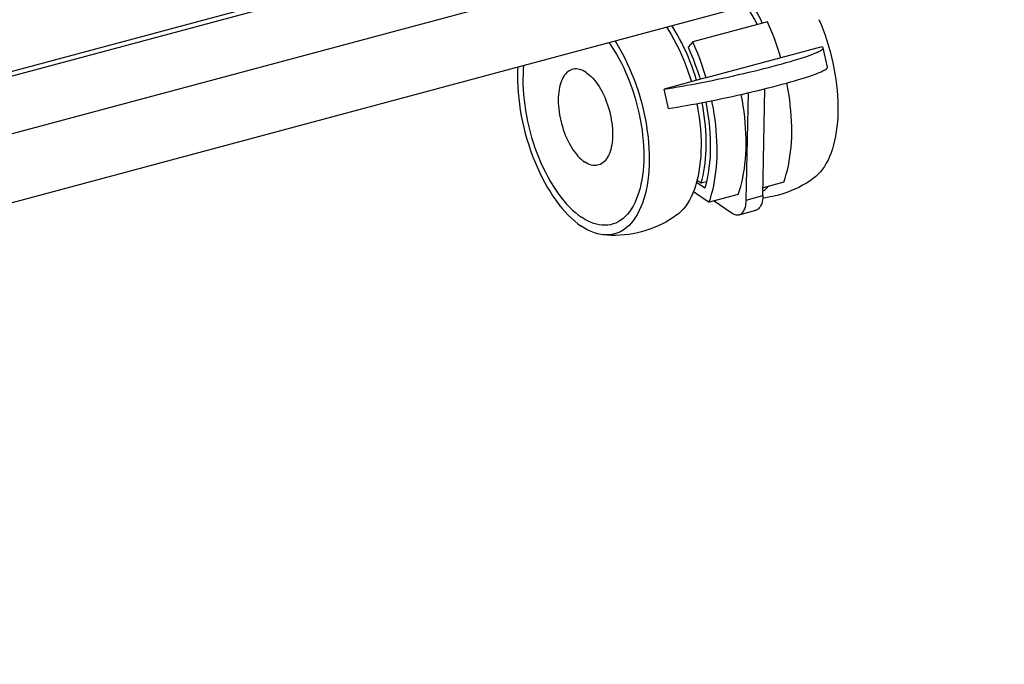
# Model space of a CAD drawing. Units: millimetres. Extents: x -1270 to 3861, y -188 to 5945.
# Drawn here: x 2884 to 3083, y 3996 to 4126 of the extents above; entities that cross this region are included whole.
import ezdxf

# ---------------------------------------------------------------- set-up
doc = ezdxf.new("R2010")
doc.units = ezdxf.units.MM
doc.header["$LTSCALE"] = 19.36
doc.layers.get('0').update_dxf_attribs({"linetype": 'CONTINUOUS'})

msp = doc.modelspace()

# ---------------------------------------------------------------- linework, layer by layer
at = {"color": 7, "linetype": 'Continuous'}
for p, q in [((2559.38, 4028.86), (3065.28, 4164.42)), ((2560.17, 4028.14), (3066.26, 4163.75)), ((2535.31, 3995.95), (3075.19, 4140.62)), ((3035.14, 4125.49), (3020.08, 4121.46)), ((3020.08, 4121.46), (3019.15, 4120.38)), ((3046.12, 4120.43), (3037.85, 4118.21)), ((3047.26, 4116.33), (3046.41, 4120.23)), ((3037.86, 4118.19), (3022.8, 4114.16)), ((3022.69, 4114.15), (3014.33, 4111.91)), ((3022.8, 4114.16), (3022.69, 4114.15)), ((3015.18, 4108.01), (3014.33, 4111.91)), ((3034.23, 4090.45), (3034.65, 4111.99)), ((3030.88, 4089.55), (3031.3, 4111.18)), ((3022.52, 4091.96), (3020.83, 4093.11)), ((3021.75, 4092.94), (3020.94, 4093.49)), ((3022.86, 4093.23), (3021.75, 4092.94)), ((3038.44, 4093.13), (3034.26, 4092.01)), ((3020.21, 4091.24), (3023.39, 4089.09)), ((3029.24, 4090.66), (3023.39, 4089.09)), ((3024.41, 4089.37), (3028.06, 4086.9)), ((3029.44, 4086.58), (3032.79, 4087.47))]:
    msp.add_line(p, q, dxfattribs=at)
at = {"color": 8, "linetype": 'Continuous'}
for p, q in [((2543.05, 4011.9), (3082.93, 4156.56)), ((3030.88, 4089.55), (3034.23, 4090.45))]:
    msp.add_line(p, q, dxfattribs=at)
at = {"color": 7, "linetype": 'Continuous'}
for points in [[(3033.08, 4124.94), (3032.93, 4125.24), (3032.48, 4126.11), (3032.01, 4126.95), (3031.53, 4127.76), (3031.04, 4128.55), (3030.9, 4128.75)], [(3031.95, 4129.03), (3032.08, 4128.83), (3032.63, 4127.96), (3033.16, 4127.05), (3033.67, 4126.11), (3034.12, 4125.22)], [(3037.86, 4118.19), (3037.47, 4119.46), (3037.06, 4120.7), (3036.62, 4121.93), (3036.15, 4123.14), (3035.66, 4124.32), (3035.14, 4125.49)], [(3045.55, 4125.94), (3045.98, 4124.9), (3046.39, 4123.84), (3046.78, 4122.77), (3047.14, 4121.68), (3047.48, 4120.58), (3047.79, 4119.47), (3048.08, 4118.35), (3048.33, 4117.23), (3048.57, 4116.1), (3048.77, 4114.98), (3048.94, 4113.86), (3049.09, 4112.74), (3049.2, 4111.63), (3049.29, 4110.54), (3049.34, 4109.45), (3049.37, 4108.38), (3049.36, 4107.33), (3049.33, 4106.31), (3049.26, 4105.3), (3049.17, 4104.32), (3049.04, 4103.36), (3048.89, 4102.44), (3048.7, 4101.54), (3048.49, 4100.68), (3048.25, 4099.86), (3047.99, 4099.07), (3047.69, 4098.32), (3047.37, 4097.61), (3047.02, 4096.95), (3046.65, 4096.33), (3046.26, 4095.75), (3045.84, 4095.22), (3045.4, 4094.74), (3044.94, 4094.3), (3044.46, 4093.92)], [(3014.8, 4124.43), (3015.19, 4123.82), (3015.76, 4122.89), (3016.3, 4121.92), (3016.83, 4120.92), (3017.33, 4119.89), (3017.82, 4118.83), (3018.27, 4117.75), (3018.71, 4116.65), (3019.12, 4115.53), (3019.5, 4114.39), (3019.81, 4113.38)], [(3020.86, 4113.66), (3020.56, 4114.62), (3020.24, 4115.61), (3019.89, 4116.58), (3019.52, 4117.54), (3019.13, 4118.48), (3018.73, 4119.41), (3018.31, 4120.32), (3017.87, 4121.21), (3017.42, 4122.07), (3016.95, 4122.91), (3016.47, 4123.73), (3015.98, 4124.52), (3015.85, 4124.71)], [(3004.34, 4121.63), (3004.74, 4121.02), (3005.3, 4120.09), (3005.85, 4119.12), (3006.37, 4118.12), (3006.88, 4117.09), (3007.36, 4116.03), (3007.82, 4114.95), (3008.25, 4113.85), (3008.66, 4112.72), (3009.05, 4111.59), (3009.4, 4110.43), (3009.73, 4109.27), (3010.03, 4108.1), (3010.3, 4106.92), (3010.53, 4105.74), (3010.74, 4104.57), (3010.92, 4103.39), (3011.06, 4102.22), (3011.17, 4101.07), (3011.25, 4099.92), (3011.29, 4098.79), (3011.31, 4097.68), (3011.28, 4096.59), (3011.23, 4095.53), (3011.14, 4094.49), (3011.02, 4093.48), (3010.87, 4092.5), (3010.69, 4091.55), (3010.47, 4090.64), (3010.23, 4089.77), (3009.95, 4088.94), (3009.64, 4088.16), (3009.31, 4087.41), (3008.95, 4086.72), (3008.56, 4086.07), (3008.14, 4085.47), (3007.7, 4084.93), (3007.23, 4084.43), (3006.74, 4083.99), (3006.23, 4083.61), (3005.7, 4083.28), (3005.15, 4083.01), (3004.58, 4082.79), (3004, 4082.64), (3003.4, 4082.54), (3002.79, 4082.5), (3002.16, 4082.52), (3001.96, 4082.54)], [(3022.8, 4114.16), (3022.41, 4115.42), (3022, 4116.67), (3021.56, 4117.89), (3021.09, 4119.1), (3020.6, 4120.29), (3020.08, 4121.46)], [(3003.17, 4121.32), (3003.65, 4120.62), (3004.18, 4119.79), (3004.7, 4118.94), (3005.2, 4118.05), (3005.68, 4117.13), (3006.15, 4116.19), (3006.59, 4115.22), (3007.01, 4114.22), (3007.41, 4113.21), (3007.79, 4112.18), (3008.14, 4111.14), (3008.46, 4110.08), (3008.76, 4109.01), (3009.04, 4107.94), (3009.28, 4106.85), (3009.5, 4105.77), (3009.69, 4104.69), (3009.85, 4103.62), (3009.98, 4102.55), (3010.09, 4101.49), (3010.16, 4100.43), (3010.2, 4099.4), (3010.21, 4098.38), (3010.19, 4097.38), (3010.14, 4096.4), (3010.06, 4095.45), (3009.95, 4094.52), (3009.81, 4093.62), (3009.64, 4092.76), (3009.45, 4091.92), (3009.22, 4091.12), (3008.97, 4090.36), (3008.69, 4089.64), (3008.38, 4088.96), (3008.05, 4088.32), (3007.69, 4087.72), (3007.3, 4087.18), (3006.9, 4086.68), (3006.47, 4086.22), (3006.02, 4085.82), (3005.56, 4085.47), (3005.07, 4085.16), (3004.56, 4084.91), (3004.04, 4084.72), (3003.51, 4084.57), (3002.96, 4084.48), (3002.4, 4084.45), (3001.82, 4084.47), (3001.24, 4084.54), (3000.65, 4084.66), (3000.05, 4084.84), (2999.45, 4085.07), (2998.85, 4085.36), (2998.24, 4085.69), (2997.63, 4086.08)], [(3014.33, 4111.91), (3015.19, 4112.04), (3016.08, 4112.18), (3017, 4112.34), (3017.94, 4112.5), (3018.92, 4112.67), (3019.91, 4112.86), (3020.92, 4113.05), (3021.95, 4113.25), (3022.99, 4113.45), (3024.04, 4113.67), (3025.1, 4113.89), (3026.16, 4114.11), (3027.22, 4114.34), (3028.28, 4114.58), (3029.34, 4114.82), (3030.38, 4115.06), (3031.42, 4115.3), (3032.44, 4115.55), (3033.45, 4115.79), (3034.43, 4116.04), (3035.39, 4116.29), (3036.33, 4116.53), (3037.24, 4116.78), (3038.12, 4117.02), (3038.96, 4117.26), (3039.78, 4117.49), (3040.55, 4117.72), (3041.28, 4117.94), (3041.97, 4118.16), (3042.62, 4118.37), (3043.22, 4118.58), (3043.77, 4118.78), (3044.28, 4118.97), (3044.73, 4119.15), (3045.13, 4119.32), (3045.48, 4119.48), (3045.77, 4119.63), (3046.01, 4119.77), (3046.2, 4119.9), (3046.32, 4120.02), (3046.39, 4120.12), (3046.41, 4120.23)], [(3019.15, 4120.38), (3019.66, 4119.21), (3020.15, 4118.03), (3020.6, 4116.83), (3021.03, 4115.61), (3021.43, 4114.37), (3021.58, 4113.85)], [(3046.41, 4120.23), (3046.37, 4120.3), (3046.27, 4120.37), (3046.12, 4120.43)], [(2984.79, 4116.39), (2984.75, 4115.67), (2984.73, 4114.58), (2984.74, 4113.47), (2984.79, 4112.34), (2984.87, 4111.19), (2984.98, 4110.04), (2985.12, 4108.87), (2985.3, 4107.69), (2985.5, 4106.52), (2985.74, 4105.34), (2986.01, 4104.16), (2986.31, 4102.99), (2986.63, 4101.83), (2986.99, 4100.67), (2987.37, 4099.54), (2987.78, 4098.41), (2988.22, 4097.31), (2988.68, 4096.23), (2989.16, 4095.17), (2989.66, 4094.14), (2990.19, 4093.14), (2990.73, 4092.17), (2991.3, 4091.24), (2991.88, 4090.34), (2992.47, 4089.49), (2993.08, 4088.67), (2993.7, 4087.9), (2994.33, 4087.17), (2994.97, 4086.49), (2995.62, 4085.86), (2996.28, 4085.28), (2996.93, 4084.75), (2997.6, 4084.28)], [(2985.97, 4116.71), (2985.9, 4115.86), (2985.85, 4114.88), (2985.83, 4113.88), (2985.84, 4112.86), (2985.88, 4111.83), (2985.95, 4110.77), (2986.05, 4109.71), (2986.18, 4108.64), (2986.34, 4107.57), (2986.53, 4106.49), (2986.75, 4105.41), (2987, 4104.32), (2987.27, 4103.25), (2987.57, 4102.18), (2987.9, 4101.12), (2988.25, 4100.08), (2988.63, 4099.05), (2989.03, 4098.04), (2989.45, 4097.04), (2989.89, 4096.07), (2990.35, 4095.13), (2990.83, 4094.21), (2991.33, 4093.32), (2991.85, 4092.47), (2992.38, 4091.64), (2992.93, 4090.86), (2993.49, 4090.11), (2994.06, 4089.4), (2994.64, 4088.74), (2995.23, 4088.11), (2995.82, 4087.53), (2996.42, 4087), (2997.02, 4086.52), (2997.63, 4086.08)], [(2998.61, 4115.25), (2998.27, 4115.47), (2997.94, 4115.64), (2997.6, 4115.78), (2997.27, 4115.89), (2996.94, 4115.95), (2996.62, 4115.99), (2996.3, 4115.98), (2996, 4115.94), (2995.7, 4115.86), (2995.41, 4115.74), (2995.14, 4115.59), (2994.87, 4115.4), (2994.63, 4115.18), (2994.39, 4114.92), (2994.17, 4114.63), (2993.97, 4114.31), (2993.78, 4113.96), (2993.61, 4113.58), (2993.46, 4113.17), (2993.33, 4112.74), (2993.22, 4112.28), (2993.12, 4111.79), (2993.05, 4111.29), (2993, 4110.77), (2992.97, 4110.23), (2992.96, 4109.67), (2992.97, 4109.1), (2993, 4108.52), (2993.05, 4107.94), (2993.12, 4107.34), (2993.21, 4106.75), (2993.33, 4106.14), (2993.46, 4105.55), (2993.61, 4104.95), (2993.78, 4104.36), (2993.96, 4103.77), (2994.16, 4103.2), (2994.38, 4102.63), (2994.62, 4102.08), (2994.87, 4101.55), (2995.13, 4101.03), (2995.41, 4100.53), (2995.69, 4100.06), (2995.99, 4099.61), (2996.3, 4099.18), (2996.61, 4098.78), (2996.93, 4098.41), (2997.26, 4098.06), (2997.59, 4097.75), (2997.93, 4097.48), (2998.26, 4097.23)], [(3015.18, 4108.01), (3016.04, 4108.15), (3016.93, 4108.29), (3017.85, 4108.44), (3018.79, 4108.6), (3019.76, 4108.78), (3020.76, 4108.96), (3021.77, 4109.15), (3022.8, 4109.35), (3023.84, 4109.56), (3024.89, 4109.77), (3025.95, 4109.99), (3027.01, 4110.22), (3028.07, 4110.45), (3029.13, 4110.68), (3030.18, 4110.92), (3031.23, 4111.16), (3032.27, 4111.41), (3033.29, 4111.65), (3034.29, 4111.9), (3035.28, 4112.15), (3036.24, 4112.39), (3037.18, 4112.64), (3038.09, 4112.88), (3038.97, 4113.12), (3039.81, 4113.36), (3040.62, 4113.59), (3041.4, 4113.82), (3042.13, 4114.05), (3042.82, 4114.27), (3043.47, 4114.48), (3044.07, 4114.68), (3044.62, 4114.88), (3045.12, 4115.07), (3045.58, 4115.25), (3045.98, 4115.42), (3046.33, 4115.58), (3046.62, 4115.73), (3046.86, 4115.87), (3047.04, 4116), (3047.17, 4116.12), (3047.24, 4116.23), (3047.26, 4116.33)], [(2998.61, 4115.25), (2998.95, 4115.01), (2999.28, 4114.73), (2999.61, 4114.42), (2999.94, 4114.08), (3000.26, 4113.71), (3000.58, 4113.31), (3000.88, 4112.88), (3001.18, 4112.43), (3001.47, 4111.95), (3001.74, 4111.46), (3002, 4110.94), (3002.25, 4110.4), (3002.49, 4109.85), (3002.71, 4109.29), (3002.91, 4108.71), (3003.1, 4108.13), (3003.27, 4107.54), (3003.42, 4106.94), (3003.55, 4106.34), (3003.66, 4105.74), (3003.75, 4105.14), (3003.82, 4104.55), (3003.87, 4103.96), (3003.91, 4103.38), (3003.92, 4102.81), (3003.91, 4102.26), (3003.87, 4101.72), (3003.82, 4101.19), (3003.75, 4100.69), (3003.66, 4100.21), (3003.54, 4099.75), (3003.41, 4099.31), (3003.26, 4098.91), (3003.09, 4098.52), (3002.91, 4098.17), (3002.7, 4097.85), (3002.48, 4097.56), (3002.25, 4097.31), (3002, 4097.08), (3001.73, 4096.9), (3001.46, 4096.74), (3001.17, 4096.63), (3000.87, 4096.55), (3000.57, 4096.5), (3000.25, 4096.5), (2999.93, 4096.53), (2999.6, 4096.6), (2999.27, 4096.7), (2998.94, 4096.84), (2998.6, 4097.02), (2998.26, 4097.23)], [(3038.44, 4093.13), (3038.71, 4093.92), (3038.96, 4094.73), (3039.18, 4095.58), (3039.38, 4096.46), (3039.55, 4097.36), (3039.7, 4098.29), (3039.82, 4099.25), (3039.92, 4100.23), (3039.99, 4101.23), (3040.04, 4102.25), (3040.06, 4103.29), (3040.05, 4104.35), (3040.02, 4105.42), (3039.96, 4106.5), (3039.88, 4107.6), (3039.77, 4108.7), (3039.64, 4109.82), (3039.48, 4110.94), (3039.29, 4112.06), (3039.09, 4113.16)], [(3023.39, 4089.09), (3023.66, 4089.88), (3023.9, 4090.7), (3024.12, 4091.54), (3024.32, 4092.42), (3024.49, 4093.33), (3024.64, 4094.26), (3024.76, 4095.21), (3024.86, 4096.19), (3024.93, 4097.2), (3024.98, 4098.22), (3025, 4099.26), (3024.99, 4100.31), (3024.96, 4101.38), (3024.9, 4102.47), (3024.82, 4103.56), (3024.71, 4104.67), (3024.58, 4105.78), (3024.42, 4106.9), (3024.24, 4108.02), (3024.03, 4109.15), (3023.94, 4109.58)], [(3029.24, 4090.66), (3029.51, 4091.45), (3029.76, 4092.27), (3029.98, 4093.11), (3030.18, 4093.99), (3030.35, 4094.9), (3030.5, 4095.83), (3030.62, 4096.78), (3030.72, 4097.76), (3030.79, 4098.77), (3030.83, 4099.79), (3030.85, 4100.83), (3030.85, 4101.88), (3030.82, 4102.96), (3030.76, 4104.04), (3030.68, 4105.14), (3030.57, 4106.24), (3030.43, 4107.36), (3030.27, 4108.47), (3030.09, 4109.59), (3029.88, 4110.72), (3029.86, 4110.85)], [(3020.9, 4108.99), (3020.99, 4108.54), (3021.2, 4107.37), (3021.37, 4106.19), (3021.52, 4105.03), (3021.63, 4103.87), (3021.7, 4102.72), (3021.75, 4101.6), (3021.76, 4100.49), (3021.74, 4099.39), (3021.69, 4098.33), (3021.6, 4097.29), (3021.48, 4096.28), (3021.33, 4095.3), (3021.15, 4094.36)], [(3021.75, 4092.94), (3021.97, 4093.69), (3022.16, 4094.47), (3022.32, 4095.28), (3022.46, 4096.12), (3022.58, 4096.98), (3022.67, 4097.86), (3022.74, 4098.76), (3022.79, 4099.68), (3022.81, 4100.62), (3022.8, 4101.58), (3022.77, 4102.55), (3022.72, 4103.53), (3022.64, 4104.52), (3022.54, 4105.53), (3022.41, 4106.53), (3022.26, 4107.55), (3022.09, 4108.56), (3021.96, 4109.19)], [(3022.71, 4109.33), (3022.71, 4109.31), (3022.95, 4108.04), (3023.15, 4106.76), (3023.32, 4105.5), (3023.45, 4104.25), (3023.55, 4103), (3023.61, 4101.78), (3023.63, 4100.57), (3023.62, 4099.38), (3023.57, 4098.23), (3023.48, 4097.1), (3023.36, 4095.99), (3023.2, 4094.93), (3023.01, 4093.9)], [(3021.15, 4094.36), (3020.93, 4093.45), (3020.68, 4092.58), (3020.41, 4091.75)], [(3023.01, 4093.9), (3022.78, 4092.91), (3022.52, 4091.96)], [(3044.46, 4093.92), (3043.74, 4093.42), (3043, 4092.95), (3042.25, 4092.51), (3041.47, 4092.1), (3040.68, 4091.72), (3039.88, 4091.37), (3039.06, 4091.06), (3038.23, 4090.78), (3037.39, 4090.54)], [(3020.41, 4091.75), (3020.1, 4090.96), (3019.77, 4090.22), (3019.4, 4089.52), (3019.01, 4088.87), (3018.6, 4088.27), (3018.15, 4087.73), (3017.69, 4087.23), (3017.2, 4086.79), (3016.86, 4086.53)], [(3035.25, 4092.27), (3034.95, 4091.94), (3034.48, 4091.5), (3034.25, 4091.32)], [(3034.23, 4090.45), (3034.22, 4090.15), (3034.2, 4089.87), (3034.16, 4089.6), (3034.12, 4089.34), (3034.06, 4089.1), (3033.99, 4088.86), (3033.91, 4088.65), (3033.82, 4088.44), (3033.72, 4088.26), (3033.61, 4088.09), (3033.49, 4087.94), (3033.37, 4087.8), (3033.23, 4087.69), (3033.09, 4087.6), (3032.94, 4087.52), (3032.79, 4087.47)], [(3037.39, 4090.54), (3036.54, 4090.33), (3035.68, 4090.16), (3034.82, 4090.02), (3034.2, 4089.94)], [(3029.44, 4086.58), (3029.6, 4086.63), (3029.74, 4086.7), (3029.89, 4086.79), (3030.02, 4086.91), (3030.15, 4087.04), (3030.27, 4087.19), (3030.38, 4087.36), (3030.47, 4087.55), (3030.56, 4087.75), (3030.64, 4087.97), (3030.71, 4088.2), (3030.77, 4088.45), (3030.82, 4088.71), (3030.85, 4088.98), (3030.87, 4089.26), (3030.88, 4089.55)], [(3016.86, 4086.53), (3016.14, 4086.03), (3015.4, 4085.55), (3014.64, 4085.11), (3013.87, 4084.7), (3013.08, 4084.32), (3012.27, 4083.98), (3011.45, 4083.66), (3010.62, 4083.39), (3009.78, 4083.14)], [(3028.06, 4086.9), (3028.24, 4086.79), (3028.42, 4086.7), (3028.6, 4086.62), (3028.77, 4086.57), (3028.94, 4086.54), (3029.11, 4086.53), (3029.28, 4086.54), (3029.44, 4086.58)], [(3001.96, 4082.54), (3001.53, 4082.6), (3000.89, 4082.73), (3000.24, 4082.93), (2999.58, 4083.18), (2998.92, 4083.49), (2998.26, 4083.85), (2997.6, 4084.28)], [(3009.78, 4083.14), (3008.94, 4082.93), (3008.08, 4082.76), (3007.22, 4082.62), (3006.35, 4082.52), (3005.47, 4082.45), (3004.6, 4082.42), (3003.72, 4082.42), (3002.84, 4082.46), (3001.96, 4082.54)]]:
    msp.add_lwpolyline(points, dxfattribs=at)

doc.saveas('drawing.dxf')
